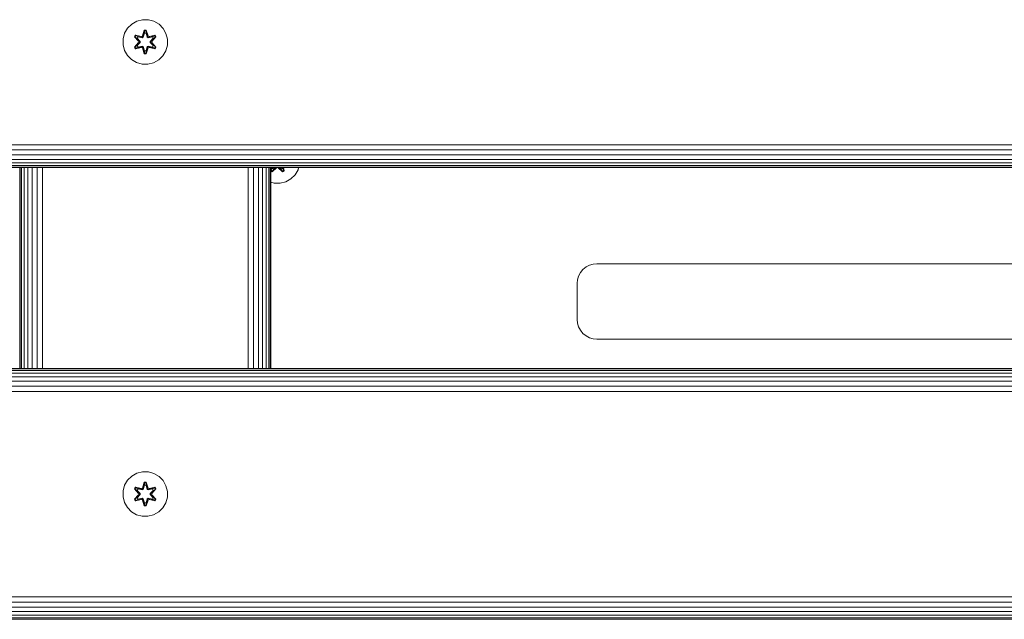
# Model space of a CAD drawing. Units: millimetres. Extents: x 608 to 578302, y -1972 to 596964.
# Drawn here: x 5083 to 5436, y 6934 to 7149 of the extents above; entities that cross this region are included whole.
import ezdxf

# ---------------------------------------------------------------- set-up
doc = ezdxf.new("R2010")
doc.units = ezdxf.units.MM
doc.layers.add('Контур', color=7, linetype='Continuous', lineweight=15)

msp = doc.modelspace()

# ---------------------------------------------------------------- linework, layer by layer
at = {"layer": 'Контур'}
for p, q in [((5123.043, 7147.123), (5121.548, 7145.654)), ((5124.866, 7148.154), (5123.043, 7147.123)), ((5126.895, 7148.679), (5124.866, 7148.154)), ((5128.99, 7148.661), (5126.895, 7148.679)), ((5131.009, 7148.101), (5128.99, 7148.661)), ((5132.814, 7147.037), (5131.009, 7148.101)), ((5134.283, 7145.543), (5132.814, 7147.037)), ((5119.925, 7141.83), (5120.485, 7143.849)), ((5121.548, 7145.654), (5120.485, 7143.849)), ((5124.015, 7142.55), (5124.358, 7143.142)), ((5124.162, 7142.496), (5124.475, 7143.037)), ((5124.245, 7142.457), (5124.549, 7142.984)), ((5124.358, 7143.142), (5126.501, 7142.661)), ((5124.475, 7143.037), (5124.358, 7143.142)), ((5126.629, 7142.506), (5124.475, 7143.037)), ((5124.475, 7143.037), (5126.501, 7142.661)), ((5124.475, 7143.037), (5124.549, 7142.984)), ((5125.3, 7142.546), (5124.549, 7142.984)), ((5126.629, 7142.506), (5124.549, 7142.984)), ((5126.879, 7142.878), (5127.535, 7144.973)), ((5127.562, 7144.818), (5126.879, 7142.878)), ((5127.562, 7144.818), (5126.941, 7142.687)), ((5126.941, 7142.687), (5127.569, 7144.729)), ((5127.577, 7143.897), (5127.116, 7142.383)), ((5127.577, 7143.874), (5127.121, 7142.376)), ((5127.535, 7144.973), (5128.219, 7144.971)), ((5127.562, 7144.818), (5127.535, 7144.973)), ((5127.562, 7144.818), (5128.187, 7144.818)), ((5127.562, 7144.818), (5127.569, 7144.729)), ((5127.577, 7143.897), (5127.569, 7144.729)), ((5127.569, 7144.729), (5128.178, 7144.729)), ((5127.577, 7143.874), (5127.577, 7143.897)), ((5127.577, 7143.874), (5128.169, 7143.874)), ((5128.169, 7143.897), (5128.178, 7144.729)), ((5128.63, 7142.383), (5128.169, 7143.897)), ((5128.169, 7143.874), (5128.169, 7143.897)), ((5128.625, 7142.376), (5128.169, 7143.874)), ((5128.187, 7144.818), (5128.178, 7144.729)), ((5128.804, 7142.687), (5128.178, 7144.729)), ((5128.187, 7144.818), (5128.219, 7144.971)), ((5128.804, 7142.687), (5128.187, 7144.818)), ((5128.187, 7144.818), (5128.874, 7142.875)), ((5128.219, 7144.971), (5128.874, 7142.875)), ((5131.273, 7143.035), (5129.116, 7142.506)), ((5129.116, 7142.506), (5131.197, 7142.983)), ((5131.393, 7143.135), (5129.251, 7142.656)), ((5131.273, 7143.035), (5129.251, 7142.656)), ((5130.446, 7142.546), (5131.197, 7142.983)), ((5131.273, 7143.035), (5131.197, 7142.983)), ((5131.197, 7142.983), (5131.501, 7142.455)), ((5131.273, 7143.035), (5131.393, 7143.135)), ((5131.273, 7143.035), (5131.585, 7142.494)), ((5131.393, 7143.135), (5131.734, 7142.542)), ((5135.314, 7143.72), (5134.283, 7145.543)), ((5135.839, 7141.691), (5135.314, 7143.72)), ((5119.925, 7141.83), (5119.907, 7139.735)), ((5119.907, 7139.735), (5119.925, 7141.83)), ((5119.907, 7139.735), (5120.431, 7137.706)), ((5119.907, 7139.735), (5120.431, 7137.706)), ((5119.907, 7139.735), (5119.907, 7139.735)), ((5124.012, 7138.883), (5125.5, 7140.499)), ((5125.501, 7140.934), (5124.015, 7142.55)), ((5124.162, 7142.496), (5124.015, 7142.55)), ((5125.698, 7140.533), (5124.161, 7138.932)), ((5124.161, 7138.932), (5125.5, 7140.499)), ((5124.162, 7142.496), (5125.501, 7140.934)), ((5124.162, 7142.496), (5125.698, 7140.893)), ((5124.162, 7142.496), (5124.245, 7142.457)), ((5124.999, 7142.025), (5124.245, 7142.457)), ((5125.698, 7140.893), (5124.245, 7142.457)), ((5125.698, 7140.533), (5124.245, 7138.97)), ((5124.999, 7139.401), (5124.245, 7138.97)), ((5124.999, 7142.025), (5125.3, 7142.546)), ((5124.999, 7142.025), (5126.048, 7140.893)), ((5124.999, 7142.025), (5125.02, 7142.013)), ((5126.048, 7140.533), (5124.999, 7139.401)), ((5125.02, 7139.413), (5124.999, 7139.401)), ((5125.3, 7138.88), (5124.999, 7139.401)), ((5125.32, 7142.534), (5125.02, 7142.013)), ((5126.058, 7140.893), (5125.02, 7142.013)), ((5126.058, 7140.533), (5125.02, 7139.413)), ((5125.02, 7139.413), (5125.32, 7138.892)), ((5126.805, 7142.203), (5125.3, 7142.546)), ((5125.32, 7142.534), (5125.3, 7142.546)), ((5125.32, 7142.534), (5126.81, 7142.195)), ((5125.698, 7140.533), (5125.698, 7140.893)), ((5125.698, 7140.893), (5125.73, 7140.893)), ((5125.698, 7140.533), (5125.73, 7140.533)), ((5126.048, 7140.893), (5125.73, 7140.893)), ((5126.048, 7140.533), (5125.73, 7140.533)), ((5126.048, 7140.533), (5126.048, 7140.893)), ((5126.058, 7140.893), (5126.048, 7140.893)), ((5126.058, 7140.533), (5126.048, 7140.533)), ((5126.058, 7140.533), (5126.058, 7140.893)), ((5126.629, 7142.506), (5126.941, 7142.687)), ((5126.629, 7142.506), (5126.645, 7142.479)), ((5126.805, 7142.203), (5126.645, 7142.479)), ((5126.805, 7142.203), (5127.116, 7142.383)), ((5126.805, 7142.203), (5126.81, 7142.195)), ((5127.121, 7142.376), (5126.81, 7142.195)), ((5126.941, 7142.687), (5126.957, 7142.659)), ((5127.116, 7142.383), (5126.957, 7142.659)), ((5127.121, 7142.376), (5127.116, 7142.383)), ((5128.63, 7142.383), (5128.625, 7142.376)), ((5128.936, 7142.195), (5128.625, 7142.376)), ((5128.63, 7142.383), (5128.788, 7142.659)), ((5128.63, 7142.383), (5128.941, 7142.203)), ((5128.804, 7142.687), (5128.788, 7142.659)), ((5128.804, 7142.687), (5129.116, 7142.506)), ((5130.426, 7142.534), (5128.936, 7142.195)), ((5128.936, 7142.195), (5128.941, 7142.203)), ((5130.446, 7142.546), (5128.941, 7142.203)), ((5128.941, 7142.203), (5129.1, 7142.479)), ((5129.116, 7142.506), (5129.1, 7142.479)), ((5129.688, 7140.893), (5130.726, 7142.013)), ((5129.698, 7140.893), (5129.688, 7140.893)), ((5129.688, 7140.533), (5129.688, 7140.893)), ((5129.688, 7140.533), (5129.698, 7140.533)), ((5130.726, 7139.413), (5129.688, 7140.533)), ((5129.698, 7140.893), (5130.746, 7142.025)), ((5129.698, 7140.893), (5130.016, 7140.893)), ((5129.698, 7140.893), (5129.698, 7140.533)), ((5129.698, 7140.533), (5130.016, 7140.533)), ((5130.746, 7139.401), (5129.698, 7140.533)), ((5130.048, 7140.893), (5130.016, 7140.893)), ((5130.048, 7140.533), (5130.016, 7140.533)), ((5130.048, 7140.893), (5131.585, 7142.494)), ((5130.048, 7140.893), (5131.501, 7142.455)), ((5130.048, 7140.893), (5130.048, 7140.533)), ((5131.584, 7138.93), (5130.048, 7140.533)), ((5130.048, 7140.533), (5131.501, 7138.969)), ((5130.245, 7140.491), (5131.731, 7138.876)), ((5131.584, 7138.93), (5130.245, 7140.491)), ((5131.734, 7142.542), (5130.246, 7140.927)), ((5131.585, 7142.494), (5130.246, 7140.927)), ((5130.426, 7142.534), (5130.446, 7142.546)), ((5130.426, 7142.534), (5130.726, 7142.013)), ((5130.726, 7139.413), (5130.426, 7138.892)), ((5130.446, 7142.546), (5130.746, 7142.025)), ((5130.746, 7139.401), (5130.446, 7138.88)), ((5130.726, 7142.013), (5130.746, 7142.025)), ((5130.726, 7139.413), (5130.746, 7139.401)), ((5130.746, 7142.025), (5131.501, 7142.455)), ((5130.746, 7139.401), (5131.501, 7138.969)), ((5131.585, 7142.494), (5131.501, 7142.455)), ((5131.585, 7142.494), (5131.734, 7142.542)), ((5135.261, 7137.577), (5135.821, 7139.596)), ((5135.821, 7139.596), (5135.839, 7141.691)), ((5120.431, 7137.706), (5121.463, 7135.883)), ((5121.463, 7135.883), (5122.932, 7134.388)), ((5124.161, 7138.932), (5124.012, 7138.883)), ((5124.353, 7138.29), (5124.012, 7138.883)), ((5124.161, 7138.932), (5124.245, 7138.97)), ((5124.473, 7138.391), (5124.161, 7138.932)), ((5124.549, 7138.443), (5124.245, 7138.97)), ((5126.495, 7138.77), (5124.353, 7138.29)), ((5124.473, 7138.391), (5124.353, 7138.29)), ((5124.473, 7138.391), (5126.629, 7138.919)), ((5124.473, 7138.391), (5126.495, 7138.77)), ((5124.473, 7138.391), (5124.549, 7138.443)), ((5126.629, 7138.919), (5124.549, 7138.443)), ((5125.3, 7138.88), (5124.549, 7138.443)), ((5125.3, 7138.88), (5126.805, 7139.223)), ((5125.3, 7138.88), (5125.32, 7138.892)), ((5126.81, 7139.231), (5125.32, 7138.892)), ((5126.629, 7138.919), (5126.645, 7138.947)), ((5126.941, 7138.739), (5126.629, 7138.919)), ((5126.805, 7139.223), (5126.645, 7138.947)), ((5126.81, 7139.231), (5126.805, 7139.223)), ((5127.116, 7139.042), (5126.805, 7139.223)), ((5126.81, 7139.231), (5127.121, 7139.05)), ((5127.527, 7136.455), (5126.872, 7138.551)), ((5127.559, 7136.608), (5126.872, 7138.551)), ((5126.941, 7138.739), (5126.957, 7138.767)), ((5126.941, 7138.739), (5127.559, 7136.608)), ((5126.941, 7138.739), (5127.568, 7136.697)), ((5127.116, 7139.042), (5126.957, 7138.767)), ((5127.116, 7139.042), (5127.121, 7139.05)), ((5127.116, 7139.042), (5127.577, 7137.528)), ((5127.121, 7139.05), (5127.577, 7137.552)), ((5127.559, 7136.608), (5127.527, 7136.455)), ((5128.211, 7136.453), (5127.527, 7136.455)), ((5127.559, 7136.608), (5127.568, 7136.697)), ((5128.184, 7136.608), (5127.559, 7136.608)), ((5127.577, 7137.528), (5127.568, 7136.697)), ((5128.177, 7136.697), (5127.568, 7136.697)), ((5128.169, 7137.552), (5127.577, 7137.552)), ((5127.577, 7137.552), (5127.577, 7137.528)), ((5128.169, 7137.552), (5128.625, 7139.05)), ((5128.169, 7137.528), (5128.63, 7139.042)), ((5128.169, 7137.552), (5128.169, 7137.528)), ((5128.169, 7137.528), (5128.177, 7136.697)), ((5128.804, 7138.739), (5128.177, 7136.697)), ((5128.184, 7136.608), (5128.177, 7136.697)), ((5128.184, 7136.608), (5128.804, 7138.739)), ((5128.184, 7136.608), (5128.867, 7138.548)), ((5128.184, 7136.608), (5128.211, 7136.453)), ((5128.867, 7138.548), (5128.211, 7136.453)), ((5128.625, 7139.05), (5128.936, 7139.231)), ((5128.625, 7139.05), (5128.63, 7139.042)), ((5128.941, 7139.223), (5128.63, 7139.042)), ((5128.63, 7139.042), (5128.788, 7138.767)), ((5128.804, 7138.739), (5128.788, 7138.767)), ((5129.116, 7138.919), (5128.804, 7138.739)), ((5128.941, 7139.223), (5128.936, 7139.231)), ((5128.936, 7139.231), (5130.426, 7138.892)), ((5128.941, 7139.223), (5129.1, 7138.947)), ((5128.941, 7139.223), (5130.446, 7138.88)), ((5129.116, 7138.919), (5129.1, 7138.947)), ((5129.116, 7138.919), (5131.271, 7138.389)), ((5129.116, 7138.919), (5131.196, 7138.442)), ((5131.388, 7138.284), (5129.245, 7138.765)), ((5131.271, 7138.389), (5129.245, 7138.765)), ((5130.426, 7138.892), (5130.446, 7138.88)), ((5130.446, 7138.88), (5131.196, 7138.442)), ((5131.501, 7138.969), (5131.196, 7138.442)), ((5131.271, 7138.389), (5131.196, 7138.442)), ((5131.584, 7138.93), (5131.271, 7138.389)), ((5131.271, 7138.389), (5131.388, 7138.284)), ((5131.731, 7138.876), (5131.388, 7138.284)), ((5131.584, 7138.93), (5131.501, 7138.969)), ((5131.584, 7138.93), (5131.731, 7138.876)), ((5134.197, 7135.772), (5135.261, 7137.577)), ((5122.932, 7134.388), (5124.737, 7133.325)), ((5124.737, 7133.325), (5126.756, 7132.765)), ((5126.756, 7132.765), (5128.851, 7132.747)), ((5128.851, 7132.747), (5130.879, 7133.272)), ((5130.879, 7133.272), (5132.703, 7134.303)), ((5132.703, 7134.303), (5134.197, 7135.772)), ((4932.878, 7103.899), (6132.878, 7103.899)), ((4932.878, 7102.038), (6132.878, 7102.038)), ((4932.878, 7100.247), (6132.878, 7100.246)), ((4932.878, 7098.648), (6132.878, 7098.648)), ((4932.878, 7097.349), (6132.878, 7097.349)), ((4932.878, 7096.421), (6132.878, 7096.421)), ((4932.878, 7095.886), (6132.878, 7095.885)), ((6132.878, 7095.718), (4932.878, 7095.719)), ((5082.878, 7095.719), (5082.878, 7023.719)), ((5083.045, 7095.719), (5083.045, 7023.719)), ((5083.58, 7095.719), (5083.58, 7023.719)), ((5084.508, 7095.719), (5084.508, 7023.719)), ((5085.807, 7095.719), (5085.807, 7023.719)), ((5087.406, 7095.719), (5087.406, 7023.719)), ((5089.197, 7095.719), (5089.197, 7023.719)), ((5091.059, 7095.719), (5091.059, 7023.719)), ((5164.798, 7095.719), (5164.793, 7023.719)), ((5166.689, 7095.719), (5166.682, 7023.719)), ((5168.439, 7095.719), (5168.434, 7023.719)), ((5169.949, 7095.719), (5169.949, 7023.719)), ((5171.189, 7095.719), (5171.193, 7023.719)), ((5172.123, 7095.719), (5172.126, 7023.719)), ((5172.692, 7095.719), (5172.693, 7023.719)), ((5172.878, 7095.719), (5172.878, 7023.719)), ((5172.878, 7094.82), (5173.08, 7095.719)), ((5172.919, 7094.652), (5172.878, 7094.607)), ((5173.406, 7094.192), (5172.878, 7094.498)), ((5173.182, 7095.719), (5172.919, 7094.652)), ((5172.919, 7094.652), (5173.117, 7095.719)), ((5172.919, 7094.652), (5172.972, 7094.727)), ((5173.46, 7094.339), (5172.919, 7094.652)), ((5173.2, 7095.719), (5172.972, 7094.727)), ((5173.411, 7095.477), (5172.972, 7094.727)), ((5173.5, 7094.422), (5172.972, 7094.727)), ((5175.022, 7095.678), (5173.406, 7094.192)), ((5173.46, 7094.339), (5173.406, 7094.192)), ((5173.466, 7095.719), (5173.411, 7095.477)), ((5173.422, 7095.497), (5173.411, 7095.477)), ((5173.931, 7095.177), (5173.411, 7095.477)), ((5173.422, 7095.497), (5173.473, 7095.719)), ((5173.422, 7095.497), (5173.943, 7095.197)), ((5173.46, 7094.339), (5174.9, 7095.719)), ((5173.46, 7094.339), (5175.022, 7095.678)), ((5173.46, 7094.339), (5173.5, 7094.422)), ((5174.895, 7095.719), (5173.5, 7094.422)), ((5173.931, 7095.177), (5173.5, 7094.422)), ((5173.931, 7095.177), (5174.516, 7095.719)), ((5173.931, 7095.177), (5173.943, 7095.197)), ((5174.506, 7095.719), (5173.943, 7095.197)), ((5177.073, 7094.189), (5175.457, 7095.677)), ((5177.024, 7094.338), (5175.457, 7095.677)), ((5175.587, 7095.719), (5177.024, 7094.338)), ((5175.592, 7095.719), (5176.986, 7094.422)), ((5175.971, 7095.719), (5176.555, 7095.177)), ((5175.981, 7095.719), (5176.544, 7095.197)), ((5176.544, 7095.197), (5177.064, 7095.497)), ((5176.544, 7095.197), (5176.555, 7095.177)), ((5177.076, 7095.477), (5176.555, 7095.177)), ((5176.555, 7095.177), (5176.986, 7094.422)), ((5177.513, 7094.726), (5176.986, 7094.422)), ((5177.024, 7094.338), (5176.986, 7094.422)), ((5177.014, 7095.719), (5177.064, 7095.497)), ((5177.076, 7095.477), (5177.021, 7095.719)), ((5177.566, 7094.651), (5177.024, 7094.338)), ((5177.024, 7094.338), (5177.073, 7094.189)), ((5177.076, 7095.477), (5177.064, 7095.497)), ((5177.666, 7094.53), (5177.073, 7094.189)), ((5177.076, 7095.477), (5177.513, 7094.726)), ((5177.286, 7095.719), (5177.513, 7094.726)), ((5177.566, 7094.651), (5177.304, 7095.719)), ((5177.566, 7094.651), (5177.365, 7095.719)), ((5177.4, 7095.719), (5177.666, 7094.53)), ((5177.566, 7094.651), (5177.513, 7094.726)), ((5177.566, 7094.651), (5177.666, 7094.53)), ((5181.568, 7093.109), (5182.631, 7094.914)), ((5182.631, 7094.914), (5182.854, 7095.719)), ((5174.126, 7090.103), (5172.878, 7090.449)), ((5174.126, 7090.103), (5176.221, 7090.084)), ((5176.221, 7090.084), (5178.25, 7090.609)), ((5178.25, 7090.609), (5180.073, 7091.641)), ((5180.073, 7091.641), (5181.568, 7093.109)), ((5283.852, 7058.07), (5284.761, 7059.189)), ((5284.761, 7059.189), (5285.881, 7060.098)), ((5285.881, 7060.098), (5287.135, 7060.748)), ((5287.135, 7060.748), (5288.437, 7061.122)), ((5289.711, 7061.239), (5288.437, 7061.122)), ((5775.711, 7061.239), (5289.711, 7061.239)), ((5282.711, 7054.239), (5282.828, 7055.513)), ((5282.828, 7055.513), (5283.203, 7056.816)), ((5283.203, 7056.816), (5283.852, 7058.07)), ((5282.711, 7054.239), (5282.711, 7041.239)), ((5282.711, 7041.239), (5282.828, 7039.966)), ((5283.203, 7038.663), (5282.828, 7039.966)), ((5283.852, 7037.409), (5283.203, 7038.663)), ((5284.761, 7036.289), (5283.852, 7037.409)), ((5285.881, 7035.38), (5284.761, 7036.289)), ((5287.135, 7034.731), (5285.881, 7035.38)), ((5288.437, 7034.356), (5287.135, 7034.731)), ((5289.711, 7034.239), (5288.437, 7034.356)), ((5289.711, 7034.239), (5775.711, 7034.239)), ((4932.878, 7023.719), (6132.878, 7023.719)), ((4932.878, 7023.552), (6132.878, 7023.552)), ((4932.878, 7023.017), (6132.878, 7023.017)), ((4932.878, 7022.089), (6132.878, 7022.089)), ((4932.878, 7020.79), (6132.878, 7020.79)), ((4932.878, 7019.191), (6132.878, 7019.191)), ((4932.878, 7017.4), (6132.878, 7017.4)), ((4932.878, 7015.539), (6132.878, 7015.538)), ((5123.043, 6985.151), (5121.548, 6983.683)), ((5124.866, 6986.183), (5123.043, 6985.151)), ((5126.895, 6986.708), (5124.866, 6986.183)), ((5128.99, 6986.689), (5126.895, 6986.708)), ((5131.009, 6986.129), (5128.99, 6986.689)), ((5132.814, 6985.066), (5131.009, 6986.129)), ((5134.283, 6983.572), (5132.814, 6985.066)), ((5119.925, 6979.859), (5120.485, 6981.878)), ((5121.548, 6983.683), (5120.485, 6981.878)), ((5124.015, 6980.579), (5124.358, 6981.171)), ((5125.501, 6978.963), (5124.015, 6980.579)), ((5124.162, 6980.525), (5124.015, 6980.579)), ((5124.162, 6980.525), (5124.475, 6981.066)), ((5124.162, 6980.525), (5125.501, 6978.963)), ((5124.162, 6980.525), (5125.698, 6978.922)), ((5124.162, 6980.525), (5124.245, 6980.486)), ((5124.245, 6980.486), (5124.549, 6981.013)), ((5124.358, 6981.171), (5126.501, 6980.69)), ((5124.475, 6981.066), (5124.358, 6981.171)), ((5126.629, 6980.535), (5124.475, 6981.066)), ((5124.475, 6981.066), (5126.501, 6980.69)), ((5124.475, 6981.066), (5124.549, 6981.013)), ((5125.3, 6980.574), (5124.549, 6981.013)), ((5126.629, 6980.535), (5124.549, 6981.013)), ((5124.999, 6980.054), (5125.3, 6980.574)), ((5125.32, 6980.563), (5125.02, 6980.042)), ((5126.805, 6980.232), (5125.3, 6980.574)), ((5125.32, 6980.563), (5125.3, 6980.574)), ((5125.32, 6980.563), (5126.809, 6980.224)), ((5126.629, 6980.535), (5126.941, 6980.715)), ((5126.629, 6980.535), (5126.645, 6980.508)), ((5126.879, 6980.907), (5127.535, 6983.001)), ((5127.562, 6982.847), (5126.879, 6980.907)), ((5127.562, 6982.847), (5126.941, 6980.715)), ((5126.941, 6980.715), (5127.569, 6982.758)), ((5126.941, 6980.715), (5126.957, 6980.688)), ((5127.116, 6980.412), (5126.957, 6980.688)), ((5127.577, 6981.926), (5127.116, 6980.412)), ((5127.577, 6981.903), (5127.121, 6980.404)), ((5127.535, 6983.001), (5128.219, 6983)), ((5127.562, 6982.847), (5127.535, 6983.001)), ((5127.562, 6982.847), (5128.187, 6982.847)), ((5127.562, 6982.847), (5127.569, 6982.758)), ((5127.577, 6981.926), (5127.569, 6982.758)), ((5127.569, 6982.758), (5128.178, 6982.758)), ((5127.577, 6981.903), (5127.577, 6981.926)), ((5127.577, 6981.903), (5128.169, 6981.903)), ((5128.169, 6981.926), (5128.178, 6982.758)), ((5128.63, 6980.412), (5128.169, 6981.926)), ((5128.169, 6981.903), (5128.169, 6981.926)), ((5128.625, 6980.404), (5128.169, 6981.903)), ((5128.187, 6982.847), (5128.178, 6982.758)), ((5128.804, 6980.715), (5128.178, 6982.758)), ((5128.187, 6982.847), (5128.219, 6983)), ((5128.804, 6980.715), (5128.187, 6982.847)), ((5128.187, 6982.847), (5128.874, 6980.904)), ((5128.219, 6983), (5128.874, 6980.904)), ((5128.63, 6980.412), (5128.788, 6980.688)), ((5128.804, 6980.715), (5128.788, 6980.688)), ((5128.804, 6980.715), (5129.116, 6980.535)), ((5130.426, 6980.563), (5128.936, 6980.224)), ((5130.446, 6980.574), (5128.941, 6980.232)), ((5129.116, 6980.535), (5129.1, 6980.508)), ((5131.272, 6981.064), (5129.116, 6980.535)), ((5129.116, 6980.535), (5131.197, 6981.012)), ((5131.393, 6981.164), (5129.251, 6980.685)), ((5131.272, 6981.064), (5129.251, 6980.685)), ((5131.734, 6980.571), (5130.246, 6978.956)), ((5130.426, 6980.563), (5130.446, 6980.574)), ((5130.426, 6980.563), (5130.726, 6980.042)), ((5130.446, 6980.574), (5131.197, 6981.012)), ((5130.446, 6980.574), (5130.746, 6980.054)), ((5131.272, 6981.064), (5131.197, 6981.012)), ((5131.197, 6981.012), (5131.501, 6980.484)), ((5131.272, 6981.064), (5131.393, 6981.164)), ((5131.272, 6981.064), (5131.585, 6980.523)), ((5131.393, 6981.164), (5131.734, 6980.571)), ((5131.585, 6980.523), (5131.734, 6980.571)), ((5135.314, 6981.748), (5134.283, 6983.572)), ((5135.839, 6979.72), (5135.314, 6981.748)), ((5119.925, 6979.859), (5119.907, 6977.764)), ((5119.907, 6977.764), (5119.925, 6979.859)), ((5119.907, 6977.764), (5120.431, 6975.735)), ((5119.907, 6977.764), (5120.431, 6975.735)), ((5119.907, 6977.764), (5119.907, 6977.764)), ((5124.012, 6976.912), (5125.5, 6978.528)), ((5125.698, 6978.562), (5124.161, 6976.961)), ((5124.161, 6976.961), (5125.5, 6978.528)), ((5124.161, 6976.961), (5124.244, 6976.999)), ((5125.698, 6978.562), (5124.244, 6976.999)), ((5124.999, 6977.43), (5124.244, 6976.999)), ((5124.549, 6976.472), (5124.244, 6976.999)), ((5124.999, 6980.054), (5124.245, 6980.486)), ((5125.698, 6978.922), (5124.245, 6980.486)), ((5124.999, 6980.054), (5126.048, 6978.922)), ((5124.999, 6980.054), (5125.02, 6980.042)), ((5126.048, 6978.561), (5124.999, 6977.43)), ((5125.02, 6977.441), (5124.999, 6977.43)), ((5125.3, 6976.909), (5124.999, 6977.43)), ((5126.057, 6978.922), (5125.02, 6980.042)), ((5126.057, 6978.561), (5125.02, 6977.441)), ((5125.02, 6977.441), (5125.32, 6976.921)), ((5125.3, 6976.909), (5126.805, 6977.252)), ((5126.809, 6977.26), (5125.32, 6976.921)), ((5125.698, 6978.562), (5125.698, 6978.922)), ((5125.698, 6978.922), (5125.73, 6978.922)), ((5125.698, 6978.562), (5125.73, 6978.562)), ((5126.048, 6978.922), (5125.73, 6978.922)), ((5126.048, 6978.561), (5125.73, 6978.562)), ((5126.048, 6978.561), (5126.048, 6978.922)), ((5126.057, 6978.922), (5126.048, 6978.922)), ((5126.057, 6978.561), (5126.048, 6978.561)), ((5126.057, 6978.561), (5126.057, 6978.922)), ((5126.805, 6980.232), (5126.645, 6980.508)), ((5126.805, 6977.252), (5126.645, 6976.976)), ((5126.805, 6980.232), (5127.116, 6980.412)), ((5126.805, 6980.232), (5126.809, 6980.224)), ((5126.809, 6977.26), (5126.805, 6977.252)), ((5127.116, 6977.071), (5126.805, 6977.252)), ((5127.121, 6980.404), (5126.809, 6980.224)), ((5126.809, 6977.26), (5127.121, 6977.079)), ((5127.116, 6977.071), (5126.957, 6976.796)), ((5127.121, 6980.404), (5127.116, 6980.412)), ((5127.116, 6977.071), (5127.121, 6977.079)), ((5127.116, 6977.071), (5127.577, 6975.557)), ((5127.121, 6977.079), (5127.577, 6975.581)), ((5128.169, 6975.581), (5128.625, 6977.079)), ((5128.169, 6975.557), (5128.63, 6977.071)), ((5128.63, 6980.412), (5128.625, 6980.404)), ((5128.936, 6980.224), (5128.625, 6980.404)), ((5128.625, 6977.079), (5128.936, 6977.26)), ((5128.625, 6977.079), (5128.63, 6977.071)), ((5128.63, 6980.412), (5128.941, 6980.232)), ((5128.941, 6977.252), (5128.63, 6977.071)), ((5128.63, 6977.071), (5128.788, 6976.796)), ((5128.936, 6980.224), (5128.941, 6980.232)), ((5128.941, 6977.252), (5128.936, 6977.26)), ((5128.936, 6977.26), (5130.426, 6976.921)), ((5128.941, 6980.232), (5129.1, 6980.508)), ((5128.941, 6977.252), (5129.1, 6976.976)), ((5128.941, 6977.252), (5130.446, 6976.909)), ((5129.688, 6978.922), (5130.726, 6980.042)), ((5129.698, 6978.922), (5129.688, 6978.922)), ((5129.688, 6978.561), (5129.688, 6978.922)), ((5129.688, 6978.561), (5129.698, 6978.561)), ((5130.726, 6977.441), (5129.688, 6978.561)), ((5129.698, 6978.922), (5130.746, 6980.054)), ((5129.698, 6978.922), (5130.016, 6978.922)), ((5129.698, 6978.922), (5129.698, 6978.561)), ((5129.698, 6978.561), (5130.016, 6978.562)), ((5130.746, 6977.43), (5129.698, 6978.561)), ((5130.048, 6978.922), (5130.016, 6978.922)), ((5130.048, 6978.562), (5130.016, 6978.562)), ((5130.048, 6978.922), (5131.585, 6980.523)), ((5130.048, 6978.922), (5131.501, 6980.484)), ((5130.048, 6978.922), (5130.048, 6978.562)), ((5131.584, 6976.959), (5130.048, 6978.562)), ((5130.048, 6978.562), (5131.501, 6976.998)), ((5130.245, 6978.52), (5131.731, 6976.905)), ((5131.584, 6976.959), (5130.245, 6978.52)), ((5131.585, 6980.523), (5130.246, 6978.956)), ((5130.726, 6977.441), (5130.426, 6976.921)), ((5130.746, 6977.43), (5130.446, 6976.909)), ((5130.726, 6980.042), (5130.746, 6980.054)), ((5130.726, 6977.441), (5130.746, 6977.43)), ((5130.746, 6980.054), (5131.501, 6980.484)), ((5130.746, 6977.43), (5131.501, 6976.998)), ((5131.501, 6976.998), (5131.196, 6976.471)), ((5131.585, 6980.523), (5131.501, 6980.484)), ((5131.584, 6976.959), (5131.501, 6976.998)), ((5135.261, 6975.606), (5135.821, 6977.625)), ((5135.821, 6977.625), (5135.839, 6979.72)), ((5120.431, 6975.735), (5121.463, 6973.912)), ((5121.463, 6973.912), (5122.932, 6972.417)), ((5124.161, 6976.961), (5124.012, 6976.912)), ((5124.353, 6976.319), (5124.012, 6976.912)), ((5124.473, 6976.419), (5124.161, 6976.961)), ((5126.495, 6976.798), (5124.353, 6976.319)), ((5124.473, 6976.419), (5124.353, 6976.319)), ((5124.473, 6976.419), (5126.629, 6976.948)), ((5124.473, 6976.419), (5126.495, 6976.798)), ((5124.473, 6976.419), (5124.549, 6976.472)), ((5126.629, 6976.948), (5124.549, 6976.472)), ((5125.3, 6976.909), (5124.549, 6976.472)), ((5125.3, 6976.909), (5125.32, 6976.921)), ((5126.629, 6976.948), (5126.645, 6976.976)), ((5126.941, 6976.768), (5126.629, 6976.948)), ((5127.527, 6974.483), (5126.872, 6976.58)), ((5127.559, 6974.637), (5126.872, 6976.58)), ((5126.941, 6976.768), (5126.957, 6976.796)), ((5126.941, 6976.768), (5127.559, 6974.637)), ((5126.941, 6976.768), (5127.568, 6974.726)), ((5127.559, 6974.637), (5127.527, 6974.483)), ((5128.211, 6974.482), (5127.527, 6974.483)), ((5127.559, 6974.637), (5127.568, 6974.726)), ((5128.184, 6974.637), (5127.559, 6974.637)), ((5127.577, 6975.557), (5127.568, 6974.726)), ((5128.177, 6974.726), (5127.568, 6974.726)), ((5128.169, 6975.581), (5127.577, 6975.581)), ((5127.577, 6975.581), (5127.577, 6975.557)), ((5128.169, 6975.581), (5128.169, 6975.557)), ((5128.169, 6975.557), (5128.177, 6974.726)), ((5128.804, 6976.768), (5128.177, 6974.726)), ((5128.184, 6974.637), (5128.177, 6974.726)), ((5128.184, 6974.637), (5128.804, 6976.768)), ((5128.184, 6974.637), (5128.867, 6976.577)), ((5128.184, 6974.637), (5128.211, 6974.482)), ((5128.867, 6976.577), (5128.211, 6974.482)), ((5128.804, 6976.768), (5128.788, 6976.796)), ((5129.116, 6976.948), (5128.804, 6976.768)), ((5129.116, 6976.948), (5129.1, 6976.976)), ((5129.116, 6976.948), (5131.271, 6976.418)), ((5129.116, 6976.948), (5131.196, 6976.471)), ((5131.388, 6976.313), (5129.245, 6976.794)), ((5131.271, 6976.418), (5129.245, 6976.794)), ((5130.426, 6976.921), (5130.446, 6976.909)), ((5130.446, 6976.909), (5131.196, 6976.471)), ((5131.271, 6976.418), (5131.196, 6976.471)), ((5131.584, 6976.959), (5131.271, 6976.418)), ((5131.271, 6976.418), (5131.388, 6976.313)), ((5131.731, 6976.905), (5131.388, 6976.313)), ((5131.584, 6976.959), (5131.731, 6976.905)), ((5132.703, 6972.332), (5134.197, 6973.801)), ((5134.197, 6973.801), (5135.261, 6975.606)), ((5122.932, 6972.417), (5124.737, 6971.354)), ((5124.737, 6971.354), (5126.756, 6970.794)), ((5126.756, 6970.794), (5128.851, 6970.776)), ((5128.851, 6970.776), (5130.879, 6971.3)), ((5130.879, 6971.3), (5132.703, 6972.332)), ((4932.878, 6941.899), (6132.878, 6941.899)), ((4932.878, 6940.038), (6132.878, 6940.038)), ((4932.878, 6938.247), (6132.878, 6938.246)), ((4932.878, 6936.648), (6132.878, 6936.648)), ((4932.878, 6935.349), (6132.878, 6935.349)), ((4932.878, 6934.421), (6132.878, 6934.421)), ((4932.878, 6933.886), (6132.878, 6933.886))]:
    msp.add_line(p, q, dxfattribs=at)

doc.saveas('drawing.dxf')
